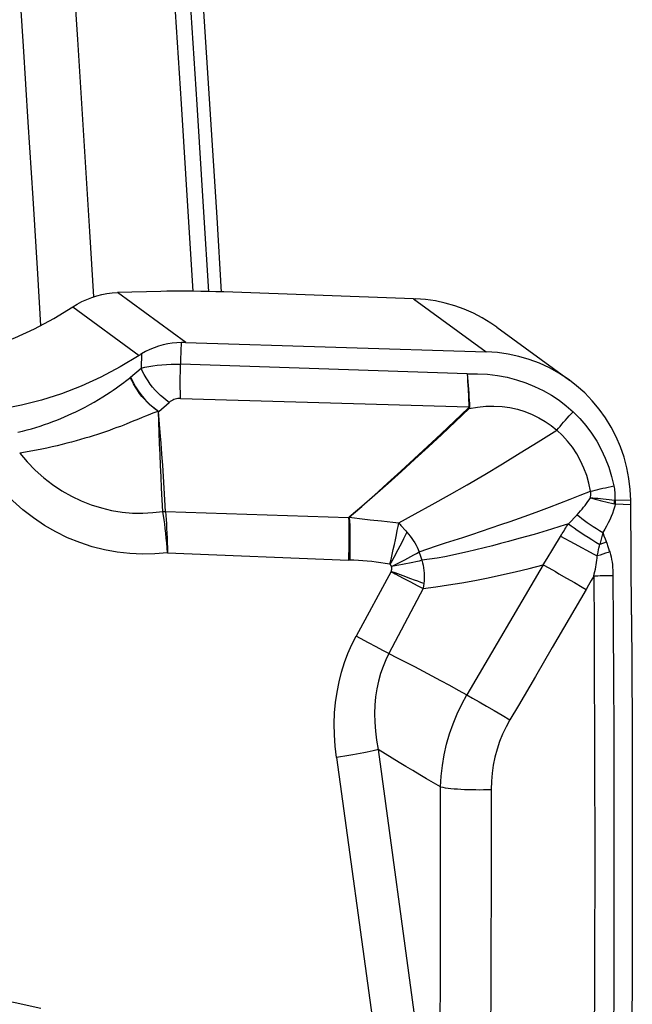
# Model space of a CAD drawing. Units: millimetres. Extents: x 0 to 594, y 0 to 420.
# Drawn here: x 198 to 201, y 131 to 136 of the extents above; entities that cross this region are included whole.
import ezdxf

# ---------------------------------------------------------------- set-up
doc = ezdxf.new("R2010")
doc.units = ezdxf.units.MM
doc.header["$LTSCALE"] = 32.67
doc.layers.add('607088417-000_CL', color=7, linetype='CONTINUOUS')

msp = doc.modelspace()

# ---------------------------------------------------------------- linework, layer by layer
at = {"layer": '607088417-000_CL', "color": 7, "linetype": 'CONTINUOUS'}
for p, q in [((198.6714, 134.3939), (198.4403, 134.3877)), ((200.0131, 134.3553), (199.0049, 134.3909)), ((200.0131, 134.3553), (200.0177, 134.3552)), ((200.0177, 134.3552), (200.0235, 134.3549)), ((200.4549, 134.2039), (200.8411, 133.9222)), ((198.8012, 134.1225), (200.3992, 134.0736)), ((198.5616, 134.0582), (198.5587, 134.0563)), ((198.5646, 134.06), (198.5616, 134.0582)), ((198.5587, 134.0563), (198.5557, 134.0544)), ((198.5107, 133.939), (198.5662, 133.9867)), ((201.1659, 133.2732), (201.1659, 133.2833)), ((201.1705, 132.6771), (201.1659, 133.2732)), ((200.9292, 132.8112), (200.8395, 132.6573)), ((200.8395, 132.6573), (200.7496, 132.5035)), ((200.7496, 132.5035), (200.6597, 132.3496))]:
    msp.add_line(p, q, dxfattribs=at)
at = {"layer": '607088417-000_CL', "color": 9, "linetype": 'CONTINUOUS'}
for p, q in [((198.8038, 134.1225), (198.4403, 134.3877)), ((200.0131, 134.3553), (200.3992, 134.0736)), ((198.2032, 134.3116), (198.5557, 134.0544)), ((198.7753, 133.9851), (198.7804, 134.1226)), ((198.569, 134.0628), (198.5662, 133.9867)), ((200.2969, 133.9569), (198.7761, 134.0068)), ((198.5041, 133.9334), (198.5107, 133.939)), ((198.6597, 133.7568), (198.7155, 133.8045)), ((198.7761, 133.8258), (200.3065, 133.7802)), ((198.6611, 133.7), (198.6591, 133.7558)), ((200.3042, 133.7755), (200.3091, 133.7725)), ((200.3065, 133.7801), (200.3108, 133.7801)), ((201.0787, 133.2666), (201.0817, 133.2861)), ((201.0851, 133.2656), (201.0856, 133.2858)), ((201.1659, 133.2833), (201.0856, 133.2858)), ((198.6822, 133.2241), (198.6819, 133.2258)), ((198.6951, 133.2248), (199.0195, 133.2142)), ((201.0851, 133.2656), (201.0791, 133.2666)), ((201.0851, 133.2656), (201.1659, 133.2631)), ((199.0195, 133.2142), (199.3438, 133.2035)), ((200.8353, 133.159), (200.8815, 133.2084)), ((200.7523, 133.0252), (200.7982, 133.1013)), ((200.7937, 133.0939), (200.8654, 133.0554)), ((201.0113, 133.0859), (201.0077, 133.0717)), ((201.0148, 133.0999), (201.0113, 133.0859)), ((201.0181, 133.1135), (201.0148, 133.0999)), ((201.0242, 133.0963), (201.0303, 133.0793)), ((201.0303, 133.0793), (201.0385, 133.0569)), ((200.7218, 132.9752), (200.7523, 133.0252)), ((201.0364, 133.0625), (201.002, 133.05)), ((201.0446, 133.0397), (201.0486, 133.0281)), ((198.7061, 133.0066), (199.6667, 132.9674)), ((200.7018, 132.9426), (200.7218, 132.9752)), ((200.9888, 132.9891), (200.9902, 132.996)), ((201.0033, 132.9939), (200.9888, 132.9891)), ((200.9902, 132.996), (200.993, 133.0098)), ((201.0179, 132.9988), (201.0033, 132.9939)), ((201.0326, 133.0035), (201.0179, 132.9988)), ((200.7018, 132.9426), (200.2966, 132.2515)), ((200.7018, 132.9426), (200.7313, 132.9259)), ((199.8941, 132.9062), (199.7081, 132.5632)), ((199.9577, 132.8721), (199.9968, 132.8513)), ((199.9985, 132.8682), (199.9584, 132.8829)), ((200.785, 132.8951), (200.8252, 132.8719)), ((200.8252, 132.8719), (200.867, 132.8476)), ((200.9562, 132.8582), (200.9428, 132.8346)), ((200.9695, 132.8818), (200.9562, 132.8582)), ((200.0638, 132.8161), (199.8822, 132.4706)), ((199.9968, 132.8513), (200.0325, 132.8325)), ((200.0325, 132.8325), (200.0638, 132.8161)), ((200.9428, 132.8346), (200.9292, 132.8112)), ((199.8141, 132.5064), (199.7736, 132.528)), ((199.8506, 132.4871), (199.8141, 132.5064)), ((199.8822, 132.4706), (199.8506, 132.4871)), ((200.2966, 132.2515), (200.3261, 132.2347)), ((200.3261, 132.2347), (200.3609, 132.2146)), ((200.3609, 132.2146), (200.3997, 132.1921)), ((200.3997, 132.1921), (200.441, 132.1681)), ((200.441, 132.1681), (200.4832, 132.1433)), ((200.4832, 132.1433), (200.5247, 132.1189)), ((199.6034, 131.919), (199.929, 129.5532)), ((199.825, 131.9608), (200.148, 129.5941)), ((200.4252, 131.7491), (200.4252, 131.5975)), ((200.4252, 131.5975), (200.4251, 131.446)), ((200.4251, 131.446), (200.4249, 131.2945)), ((200.4249, 131.2945), (200.4246, 131.143)), ((200.4241, 130.954), (200.4235, 130.8027)), ((200.4235, 130.8027), (200.4228, 130.6505)), ((200.4228, 130.6505), (200.4219, 130.4985))]:
    msp.add_line(p, q, dxfattribs=at)
at = {"layer": '607088417-000_CL', "color": 7, "linetype": 'CONTINUOUS'}
for points in [[(198.3153, 134.3656), (198.2943, 134.7127), (198.2625, 135.2218), (198.2297, 135.731), (198.1961, 136.2403), (198.1615, 136.7496), (198.126, 137.2589), (198.0895, 137.7684), (198.0522, 138.2779)], [(198.7334, 138.2397), (198.7754, 137.664), (198.8163, 137.0884), (198.856, 136.5128), (198.8946, 135.9372), (198.9319, 135.3618), (198.9681, 134.7864), (198.9922, 134.3901)], [(198.0341, 134.2136), (198.0177, 134.4869), (197.9929, 134.8899), (197.9675, 135.2929), (197.9416, 135.696), (197.915, 136.0991), (197.8879, 136.5022), (197.8602, 136.9054), (197.8319, 137.3086)], [(198.2032, 134.3116), (198.2275, 134.3265), (198.2524, 134.3399), (198.2778, 134.3516), (198.3038, 134.3618), (198.3304, 134.3705), (198.3574, 134.3774), (198.3846, 134.3825), (198.4123, 134.386), (198.4403, 134.3877)], [(199.0049, 134.3909), (198.9634, 134.3922), (198.9229, 134.3933), (198.8833, 134.3942), (198.8443, 134.3948), (198.8062, 134.3951), (198.7698, 134.3952), (198.7354, 134.395), (198.7025, 134.3946), (198.6714, 134.3939)], [(200.4549, 134.2039), (200.4234, 134.2257), (200.3781, 134.2534), (200.331, 134.278), (200.2823, 134.2993), (200.2323, 134.3173), (200.1812, 134.332), (200.1292, 134.3431), (200.0766, 134.3508), (200.0235, 134.3549)], [(196.3275, 134.2608), (196.4243, 134.2045), (196.5229, 134.1553), (196.6232, 134.1131), (196.7255, 134.078), (196.8297, 134.05), (196.9348, 134.0289), (197.0408, 134.0147), (197.1478, 134.0073), (197.255, 134.0068), (197.3625, 134.0131), (197.4702, 134.0263), (197.5775, 134.0463), (197.6844, 134.0731), (197.7908, 134.1068), (197.896, 134.1475), (197.9996, 134.1952), (198.1021, 134.2499), (198.2032, 134.3116)], [(198.7804, 134.1226), (198.7562, 134.1215), (198.7319, 134.119), (198.7074, 134.1151), (198.6829, 134.1097), (198.6587, 134.1029), (198.6351, 134.0948), (198.6121, 134.0854), (198.5901, 134.0748), (198.569, 134.0628)], [(198.8012, 134.1225), (198.7986, 134.1226), (198.796, 134.1226), (198.7934, 134.1227), (198.7908, 134.1227), (198.7882, 134.1227), (198.7856, 134.1227), (198.783, 134.1227), (198.7804, 134.1226)], [(198.569, 134.0628), (198.5676, 134.0619), (198.5646, 134.06)], [(200.8412, 133.9221), (200.8331, 133.9279), (200.7846, 133.9597), (200.7342, 133.9878), (200.6818, 134.0121), (200.6275, 134.0326), (200.572, 134.0491), (200.5155, 134.0614), (200.458, 134.0695), (200.3992, 134.0736)], [(198.5557, 134.0544), (198.4547, 133.9927), (198.3524, 133.938), (198.2488, 133.8903), (198.1437, 133.8496), (198.0373, 133.8159), (197.9304, 133.7891), (197.8231, 133.7692), (197.7152, 133.7561), (197.6075, 133.7498), (197.5001, 133.7503), (197.393, 133.7575), (197.2869, 133.7717), (197.1818, 133.7928), (197.0777, 133.8208), (196.9754, 133.8558), (196.8752, 133.898), (196.7767, 133.9473), (196.6801, 134.0037)], [(201.1659, 133.2833), (201.1635, 133.3423), (201.1569, 133.4002), (201.1463, 133.4571), (201.1314, 133.5132), (201.1124, 133.5682), (201.0897, 133.6214), (201.0631, 133.6727), (201.0327, 133.7221), (200.9991, 133.7689), (200.9621, 133.813), (200.9218, 133.8546), (200.8788, 133.8929), (200.8412, 133.9221)], [(201.1705, 132.6771), (201.1734, 132.091), (201.1745, 131.5051), (201.174, 130.9191), (201.1716, 130.3331), (201.1676, 129.7472), (201.1618, 129.1614), (201.1543, 128.5755), (201.145, 127.9897)], [(200.6597, 132.3496), (200.5697, 132.1958), (200.5247, 132.1189)], [(196.7929, 130.595), (196.9301, 130.6248), (197.068, 130.647), (197.2059, 130.6614), (197.3445, 130.6681), (197.483, 130.6673), (197.6219, 130.6588), (197.7609, 130.6426), (197.8984, 130.6188), (198.0345, 130.5873)]]:
    msp.add_lwpolyline(points, dxfattribs=at)
at = {"layer": '607088417-000_CL', "color": 9, "linetype": 'CONTINUOUS'}
for points in [[(198.5816, 138.247), (198.6234, 137.6755), (198.664, 137.104), (198.7034, 136.5326), (198.7417, 135.9613), (198.7788, 135.3901), (198.8148, 134.819), (198.8406, 134.3948)], [(198.6649, 138.2427), (198.7066, 137.6713), (198.7472, 137.1001), (198.7867, 136.5288), (198.8249, 135.9577), (198.862, 135.3866), (198.898, 134.8155), (198.9237, 134.3933)], [(198.5662, 133.9867), (198.586, 133.9915), (198.6069, 133.9957), (198.629, 133.9993), (198.652, 134.0022), (198.6759, 134.0045), (198.7004, 134.0061), (198.7254, 134.007), (198.7506, 134.0072), (198.7761, 134.0068)], [(198.7155, 133.8045), (198.6998, 133.8158), (198.6845, 133.8281), (198.6695, 133.8414), (198.6549, 133.8555), (198.641, 133.8704), (198.6276, 133.8859), (198.6151, 133.9019), (198.6033, 133.9184), (198.5925, 133.9353), (198.5827, 133.9523), (198.5739, 133.9695), (198.5662, 133.9867)], [(198.7761, 133.8258), (198.7753, 133.8428), (198.7748, 133.861), (198.7744, 133.8801), (198.7742, 133.9001), (198.7742, 133.9207), (198.7744, 133.9419), (198.7747, 133.9634), (198.7753, 133.9851)], [(200.2969, 133.9569), (200.3517, 133.957), (200.4053, 133.9539), (200.4579, 133.9475), (200.5095, 133.9378), (200.56, 133.9248), (200.6089, 133.9089), (200.656, 133.8898), (200.7014, 133.8677), (200.7446, 133.8432), (200.7853, 133.8163), (200.8237, 133.787), (200.8598, 133.7552)], [(200.2969, 133.957), (200.2986, 133.9361), (200.3, 133.9151), (200.3013, 133.8943), (200.3023, 133.8739)], [(200.2969, 133.9567), (200.2989, 133.936), (200.3007, 133.9151), (200.3025, 133.8944)], [(197.9117, 133.6459), (197.9367, 133.6521), (197.9611, 133.6585), (197.9844, 133.665), (198.007, 133.6717), (198.0296, 133.6788), (198.0526, 133.6865), (198.0755, 133.6947), (198.0977, 133.7029), (198.1188, 133.711), (198.1392, 133.7192), (198.1594, 133.7278), (198.1793, 133.7364), (198.1989, 133.7453), (198.22, 133.7553), (198.2437, 133.7671), (198.2689, 133.7801), (198.2935, 133.7933), (198.3173, 133.8067), (198.3407, 133.8204), (198.3626, 133.8336), (198.3827, 133.8463), (198.4013, 133.8586), (198.4186, 133.8703), (198.4348, 133.8815), (198.4498, 133.8921), (198.463, 133.9016), (198.4739, 133.9096), (198.483, 133.9166), (198.491, 133.9229), (198.4981, 133.9285), (198.5041, 133.9334)], [(198.659, 133.7557), (198.6434, 133.7669), (198.6281, 133.7791), (198.6131, 133.7922), (198.5984, 133.8063), (198.5844, 133.8211), (198.571, 133.8366), (198.5584, 133.8526), (198.5466, 133.8691), (198.5357, 133.8859), (198.5258, 133.903), (198.5168, 133.9203), (198.509, 133.9377)], [(198.5107, 133.9391), (198.5183, 133.922), (198.5271, 133.9048), (198.5369, 133.8878), (198.5477, 133.8709), (198.5593, 133.8544), (198.5718, 133.8383), (198.5851, 133.8228), (198.599, 133.8079), (198.6135, 133.7938), (198.6285, 133.7805), (198.6439, 133.7681), (198.6597, 133.7568)], [(200.3023, 133.8739), (200.304, 133.8344), (200.3065, 133.7802)], [(200.3025, 133.8944), (200.3058, 133.8536), (200.3072, 133.834)], [(198.7761, 133.8258), (198.7689, 133.8258), (198.7618, 133.8251), (198.7547, 133.8239), (198.7477, 133.8221), (198.7407, 133.8197), (198.734, 133.8167), (198.7276, 133.8132), (198.7214, 133.8092), (198.7155, 133.8045)], [(200.3072, 133.834), (200.3097, 133.7972), (200.3108, 133.7801)], [(198.6591, 133.7558), (198.6498, 133.7537), (198.6398, 133.7507), (198.629, 133.7469), (198.617, 133.7424), (198.6037, 133.7374), (198.589, 133.7314), (198.5717, 133.7237), (198.5523, 133.7155)], [(198.6591, 133.7551), (198.6589, 133.7552), (198.6588, 133.7554), (198.6588, 133.7556), (198.6588, 133.7558), (198.6589, 133.756), (198.659, 133.7562), (198.6591, 133.7564), (198.6592, 133.7567), (198.6593, 133.7569)], [(198.695, 133.2259), (198.6919, 133.2879), (198.6884, 133.3495), (198.6847, 133.4105), (198.6809, 133.4706), (198.6769, 133.5296), (198.6727, 133.5876), (198.6683, 133.6447), (198.659, 133.7571)], [(199.6717, 133.1946), (199.7379, 133.2523), (199.806, 133.3127), (199.8755, 133.3754), (199.946, 133.4396), (200.0168, 133.5047), (200.0877, 133.5707), (200.1589, 133.6377), (200.2307, 133.7056), (200.3042, 133.7755)], [(200.3091, 133.7725), (200.2353, 133.7027), (200.1631, 133.6349), (200.0915, 133.5682), (200.0203, 133.5024), (199.9492, 133.4376), (199.8783, 133.3738), (199.8081, 133.3116), (199.7391, 133.2516), (199.6719, 133.1944)], [(200.3065, 133.7802), (200.3065, 133.7797), (200.3064, 133.7791), (200.3063, 133.7786), (200.3061, 133.7781), (200.3058, 133.7776), (200.3055, 133.777), (200.3051, 133.7765), (200.3046, 133.776), (200.3042, 133.7755)], [(200.3091, 133.7725), (200.3531, 133.78), (200.3965, 133.7844), (200.44, 133.7851), (200.4829, 133.7825), (200.5245, 133.7768), (200.565, 133.768), (200.6045, 133.7558), (200.6423, 133.7409), (200.6783, 133.7234), (200.7123, 133.7034), (200.7442, 133.6811), (200.7741, 133.6567)], [(200.3108, 133.7801), (200.3109, 133.7793), (200.3108, 133.7785), (200.3108, 133.7776), (200.3106, 133.7767), (200.3104, 133.7759), (200.3102, 133.775), (200.3099, 133.7742), (200.3095, 133.7733), (200.3091, 133.7725)], [(200.7741, 133.6567), (200.7824, 133.667), (200.7911, 133.6775), (200.8002, 133.6883), (200.8096, 133.6992), (200.8192, 133.7103), (200.8291, 133.7215), (200.8392, 133.7327), (200.8495, 133.744), (200.8598, 133.7552)], [(200.8598, 133.7552), (200.8953, 133.7195), (200.928, 133.6816), (200.958, 133.6416), (200.9853, 133.5992), (201.0098, 133.5546), (201.0313, 133.5085), (201.0495, 133.461), (201.0646, 133.4118), (201.0766, 133.3611)], [(198.5523, 133.7155), (198.5183, 133.7024), (198.4903, 133.6907)], [(198.6819, 133.2258), (198.6783, 133.2879), (198.675, 133.3491), (198.6721, 133.4096), (198.6693, 133.4692), (198.6667, 133.5279), (198.6646, 133.586), (198.6611, 133.7)], [(198.4903, 133.6907), (198.4739, 133.6842), (198.4565, 133.6775), (198.4381, 133.6706), (198.4187, 133.6634), (198.3984, 133.6561), (198.3776, 133.6489), (198.3563, 133.6417), (198.3345, 133.6345), (198.3124, 133.6275), (198.2902, 133.6206), (198.2678, 133.6139), (198.2448, 133.6071), (198.2211, 133.6005), (198.1968, 133.5938), (198.1719, 133.5873), (198.1464, 133.5809), (198.1204, 133.5745), (198.0937, 133.5684), (198.0665, 133.5623), (198.0387, 133.5565), (198.0104, 133.5508), (197.9813, 133.5454), (197.9518, 133.5402), (197.9216, 133.5352)], [(199.9346, 133.1653), (200.022, 133.2121), (200.1123, 133.2618), (200.2043, 133.3138), (200.2973, 133.3675), (200.3907, 133.4226), (200.4845, 133.4788), (200.5789, 133.5361), (200.6748, 133.5951), (200.7741, 133.6567)], [(200.9531, 133.3326), (200.9443, 133.3749), (200.9323, 133.4161), (200.9174, 133.456), (200.8997, 133.4945), (200.8793, 133.5313), (200.8563, 133.5661), (200.8311, 133.5987), (200.8036, 133.6289), (200.7741, 133.6567)], [(197.9216, 133.5352), (197.9617, 133.4883), (198.0043, 133.4448), (198.0492, 133.4049), (198.0963, 133.3686), (198.1453, 133.3358), (198.196, 133.307), (198.248, 133.2821), (198.3011, 133.2611), (198.3552, 133.2442), (198.4099, 133.2312), (198.465, 133.2222), (198.5201, 133.2173), (198.5749, 133.2163), (198.629, 133.2192), (198.6819, 133.2258)], [(198.7061, 133.0066), (198.6395, 133.0002), (198.5729, 132.9985), (198.5062, 133.0015), (198.4391, 133.0091), (198.372, 133.0213), (198.3058, 133.0382), (198.2406, 133.0598), (198.1763, 133.086), (198.1138, 133.1166), (198.0531, 133.1517), (197.9943, 133.1911), (197.9382, 133.2344), (197.8851, 133.2815), (197.8347, 133.3326), (197.787, 133.3875)], [(200.0432, 133.0111), (200.0889, 133.0268), (200.1351, 133.0426), (200.1818, 133.0582), (200.228, 133.0732), (200.2743, 133.0879), (200.3223, 133.1034), (200.3733, 133.1202), (200.4256, 133.1379), (200.4772, 133.1556), (200.5265, 133.1728), (200.575, 133.19), (200.6253, 133.2081), (200.679, 133.2279), (200.7346, 133.2487), (200.7896, 133.2695), (200.8438, 133.2903), (200.8981, 133.3112), (200.9531, 133.3326)], [(200.952, 133.2982), (200.9527, 133.3022), (200.9532, 133.3062), (200.9535, 133.3101), (200.9538, 133.314), (200.9539, 133.3179), (200.9539, 133.3216), (200.9538, 133.3254), (200.9535, 133.329), (200.9531, 133.3326)], [(200.9531, 133.3326), (200.9653, 133.3358), (200.978, 133.339), (200.9911, 133.3422), (201.0047, 133.3454), (201.0185, 133.3486), (201.0327, 133.3518), (201.0472, 133.355), (201.0618, 133.3581), (201.0766, 133.3611)], [(201.0766, 133.3611), (201.078, 133.3531), (201.0793, 133.3451), (201.0803, 133.3369), (201.0811, 133.3286), (201.0817, 133.3202), (201.082, 133.3118), (201.0822, 133.3033), (201.0821, 133.2948), (201.0817, 133.2861)], [(200.8815, 133.2084), (200.8907, 133.2182), (200.8995, 133.2281), (200.908, 133.238), (200.9162, 133.248), (200.9242, 133.258), (200.9317, 133.268), (200.9389, 133.278), (200.9456, 133.2881), (200.952, 133.2982)], [(200.9521, 133.2982), (200.9648, 133.2973), (200.978, 133.2964), (200.9918, 133.2952), (201.006, 133.294), (201.0206, 133.2926), (201.0356, 133.2912), (201.0508, 133.2896), (201.0662, 133.2879), (201.0817, 133.2861)], [(200.9521, 133.2982), (200.9645, 133.2945), (200.9773, 133.2909), (200.9907, 133.2873), (201.0045, 133.2837), (201.0188, 133.2802), (201.0334, 133.2767), (201.0482, 133.2733), (201.0633, 133.2699), (201.0787, 133.2666)], [(201.0817, 133.2861), (201.0822, 133.2861), (201.0826, 133.286), (201.083, 133.2859), (201.0835, 133.2859), (201.0839, 133.2859), (201.0843, 133.2858), (201.0848, 133.2858), (201.0852, 133.2858), (201.0856, 133.2858)], [(198.6819, 133.2258), (198.6834, 133.2259), (198.6849, 133.226), (198.6863, 133.226), (198.6878, 133.226), (198.6892, 133.226), (198.6907, 133.226), (198.6921, 133.226), (198.6936, 133.226), (198.695, 133.2259)], [(198.6822, 133.2241), (198.6836, 133.2242), (198.6851, 133.2244), (198.6879, 133.2248)], [(198.7061, 133.0066), (198.7042, 133.0326), (198.7021, 133.0587), (198.6998, 133.0845), (198.6973, 133.1099), (198.6945, 133.1348), (198.6916, 133.1589), (198.6886, 133.1818), (198.6854, 133.2036), (198.6822, 133.2241)], [(198.6879, 133.2248), (198.6894, 133.2249), (198.6908, 133.2251), (198.6922, 133.2252), (198.6936, 133.2253), (198.6951, 133.2253)], [(198.6951, 133.2248), (198.6971, 133.2042), (198.6989, 133.1823), (198.7005, 133.1592), (198.702, 133.1352), (198.7032, 133.1104), (198.7043, 133.0849), (198.7051, 133.059), (198.7057, 133.0328), (198.7061, 133.0066)], [(201.0851, 133.2656), (201.0803, 133.2489), (201.0748, 133.2321), (201.0687, 133.2154), (201.0618, 133.1985), (201.0544, 133.1816), (201.0462, 133.1647), (201.0375, 133.1477), (201.0281, 133.1306), (201.0181, 133.1135)], [(199.3438, 133.2035), (199.56, 133.1963), (199.668, 133.1927)], [(199.668, 133.1927), (199.6689, 133.1719), (199.6696, 133.1496), (199.6699, 133.1259), (199.6701, 133.1011), (199.6699, 133.0753), (199.6695, 133.0488), (199.6688, 133.0219), (199.6679, 132.9946), (199.6667, 132.9674)], [(199.6685, 133.1927), (199.6695, 133.1925), (199.6703, 133.1925), (199.6709, 133.1927), (199.6713, 133.1931), (199.6716, 133.1937), (199.6717, 133.1946)], [(199.6719, 133.1944), (199.6988, 133.1912), (199.7262, 133.188), (199.7542, 133.1849), (199.7829, 133.1818)], [(199.6719, 133.1944), (199.6731, 133.1735), (199.6741, 133.1511), (199.6748, 133.1272), (199.6753, 133.1022), (199.6755, 133.0762), (199.6755, 133.0495), (199.6752, 133.0222), (199.6746, 132.9947), (199.6738, 132.9671)], [(199.7829, 133.1818), (199.842, 133.1755), (199.8723, 133.1722), (199.9032, 133.1688), (199.9346, 133.1653)], [(200.8815, 133.2084), (200.8936, 133.1986), (200.9067, 133.1885), (200.9207, 133.178), (200.9355, 133.1674), (200.951, 133.1566), (200.9672, 133.1457), (200.9838, 133.1349), (201.0008, 133.1241), (201.0181, 133.1135)], [(199.8871, 132.9451), (199.8933, 132.9707), (199.8994, 132.9967), (199.9053, 133.023), (199.9112, 133.0494), (199.9169, 133.0756), (199.9221, 133.1005), (199.9268, 133.1237), (199.9309, 133.1454), (199.9346, 133.1653)], [(199.9346, 133.1653), (199.9381, 133.1606), (199.9419, 133.1558), (199.9462, 133.1507), (199.9507, 133.1455), (199.9661, 133.1283)], [(199.9661, 133.1283), (199.9717, 133.122), (199.9774, 133.1154)], [(200.8353, 133.1591), (200.7904, 133.1451), (200.7454, 133.1313), (200.7001, 133.1177), (200.6535, 133.104), (200.6062, 133.0905), (200.5602, 133.0776), (200.5168, 133.0658), (200.475, 133.0547), (200.4326, 133.0438), (200.3884, 133.0325), (200.3437, 133.0215), (200.3002, 133.0112), (200.259, 133.0017), (200.2193, 132.9929), (200.1794, 132.985), (200.1389, 132.9779), (200.0982, 132.9716), (200.0575, 132.9661)], [(200.7982, 133.1013), (200.8028, 133.1088), (200.8073, 133.1161), (200.8119, 133.1234), (200.8166, 133.1307), (200.8212, 133.1379), (200.8259, 133.145), (200.8305, 133.1521), (200.8353, 133.1591)], [(200.8353, 133.1591), (200.8496, 133.1488), (200.8653, 133.1379), (200.8824, 133.1263), (200.9006, 133.1142), (200.9197, 133.1016), (200.9397, 133.0888), (200.9601, 133.0758), (200.981, 133.0628), (201.002, 133.05)], [(199.9774, 133.1154), (199.9603, 133.0798), (199.9509, 133.0606), (199.9406, 133.0411), (199.9297, 133.0212), (199.9088, 132.9809)], [(199.9774, 133.1154), (199.9867, 133.1047), (199.9955, 133.0935), (200.0038, 133.0821), (200.0117, 133.0706), (200.0192, 133.0589), (200.0261, 133.0471), (200.0323, 133.0351), (200.038, 133.0231), (200.0432, 133.0111)], [(201.0077, 133.0717), (201.0039, 133.0573), (201.002, 133.05)], [(201.0181, 133.1135), (201.0201, 133.1078), (201.0242, 133.0963)], [(200.8654, 133.0554), (200.9708, 132.9987), (200.9888, 132.9891)], [(200.993, 133.0098), (200.9959, 133.0234), (200.9974, 133.0301)], [(200.9974, 133.0301), (201.0004, 133.0434), (201.002, 133.05)], [(201.0385, 133.0569), (201.0405, 133.0512), (201.0426, 133.0455), (201.0446, 133.0397)], [(201.0486, 133.0281), (201.0525, 133.0164), (201.0544, 133.0105)], [(199.8871, 132.9451), (199.8629, 132.9492), (199.8387, 132.9529), (199.8147, 132.9561), (199.7907, 132.959), (199.7668, 132.9614), (199.7432, 132.9635), (199.7198, 132.9651), (199.6967, 132.9663), (199.6667, 132.9674)], [(199.9088, 132.9809), (199.8982, 132.9622), (199.8871, 132.9451)], [(199.8961, 132.9327), (199.914, 132.9416), (199.9317, 132.9505), (199.9491, 132.9594), (199.9661, 132.9683), (199.9827, 132.9772), (199.9988, 132.9859), (200.0142, 132.9945), (200.0291, 133.0029), (200.0432, 133.0111)], [(200.0575, 132.9661), (200.042, 132.9624), (200.0257, 132.9586), (200.0087, 132.9549), (199.991, 132.9511), (199.9728, 132.9473), (199.9541, 132.9436), (199.9351, 132.9399), (199.9157, 132.9362), (199.8961, 132.9327)], [(200.0575, 132.9661), (200.0562, 132.9711), (200.0547, 132.9762), (200.0533, 132.9812), (200.0517, 132.9862), (200.0501, 132.9912), (200.0485, 132.9962), (200.0468, 133.0012), (200.045, 133.0062), (200.0432, 133.0111)], [(200.0575, 132.9661), (200.061, 132.953), (200.0638, 132.9397), (200.0661, 132.9262), (200.0679, 132.9125), (200.069, 132.8987), (200.0695, 132.8848), (200.0695, 132.871), (200.0689, 132.8572), (200.0677, 132.8435)], [(200.9695, 132.8818), (200.9727, 132.8942), (200.9757, 132.9066), (200.9784, 132.9188), (200.9809, 132.9309), (200.9832, 132.9429), (200.9851, 132.9548), (200.9867, 132.9664), (200.9879, 132.9778), (200.9888, 132.9891)], [(201.0544, 133.0105), (201.0472, 133.0082), (201.0326, 133.0035)], [(201.0544, 133.0105), (201.0583, 132.9976), (201.0617, 132.9843), (201.0646, 132.9708), (201.0669, 132.957), (201.0686, 132.943), (201.07, 132.9286), (201.071, 132.9139), (201.0715, 132.8988)], [(199.8871, 132.9451), (199.8883, 132.9439), (199.8894, 132.9427), (199.8905, 132.9414), (199.8916, 132.94), (199.8926, 132.9386), (199.8936, 132.9371), (199.8945, 132.9357), (199.8954, 132.9342), (199.8961, 132.9327)], [(199.9584, 132.8829), (199.9156, 132.8988), (199.893, 132.9072)], [(199.8941, 132.9062), (199.8946, 132.9072), (199.8951, 132.9086), (199.8955, 132.9104), (199.896, 132.9127), (199.8964, 132.9154), (199.8968, 132.918), (199.8969, 132.9204), (199.897, 132.9226), (199.8969, 132.925), (199.8968, 132.9275), (199.8965, 132.93), (199.8961, 132.9327)], [(200.0638, 132.8161), (200.1306, 132.8249), (200.1993, 132.835), (200.2691, 132.8465), (200.3391, 132.8592), (200.4093, 132.8731), (200.4806, 132.8883), (200.5532, 132.9051), (200.6267, 132.9231), (200.7018, 132.9426)], [(200.7313, 132.9259), (200.766, 132.906), (200.785, 132.8951)], [(199.8942, 132.9062), (199.9158, 132.8946), (199.9577, 132.8721)], [(200.0677, 132.8435), (200.0518, 132.8491), (200.035, 132.855), (200.0172, 132.8614), (199.9985, 132.8682)], [(200.9695, 132.8818), (200.9713, 132.61), (200.9728, 132.3382), (200.9738, 132.0665), (200.9746, 131.7947), (200.9749, 131.5229), (200.9749, 131.2512), (200.9745, 130.9798), (200.9737, 130.7085), (200.9725, 130.4372), (200.971, 130.1659), (200.9691, 129.8945), (200.9668, 129.6233), (200.9642, 129.3522), (200.9612, 129.0811), (200.9578, 128.8101), (200.9541, 128.5391), (200.95, 128.268), (200.9455, 127.997)], [(201.0717, 132.8835), (201.0603, 132.8835), (201.0489, 132.8835), (201.0375, 132.8834), (201.026, 132.8833), (201.0145, 132.8831), (201.0031, 132.8829), (200.9918, 132.8825), (200.9806, 132.8822), (200.9695, 132.8818)], [(201.0715, 132.8988), (201.0735, 132.6087), (201.075, 132.3352), (201.0761, 132.0629), (201.0768, 131.7923), (201.0771, 131.5229), (201.0771, 131.253), (201.0766, 130.9817), (201.0759, 130.7099), (201.0747, 130.438), (201.0732, 130.1662), (201.0713, 129.8945), (201.069, 129.6227), (201.0664, 129.351), (201.0634, 129.0793), (201.06, 128.8076), (201.0562, 128.536), (201.0521, 128.2643), (201.0476, 127.9927)], [(200.0677, 132.8435), (200.0674, 132.8404), (200.067, 132.8373), (200.0666, 132.8342), (200.0662, 132.8311), (200.0658, 132.828), (200.0653, 132.825), (200.0648, 132.822), (200.0643, 132.8191), (200.0638, 132.8161)], [(200.867, 132.8476), (200.9088, 132.8232), (200.9292, 132.8112)], [(199.6034, 131.919), (199.5967, 131.9799), (199.5928, 132.0395), (199.5919, 132.098), (199.594, 132.1553), (199.5989, 132.2115), (199.6067, 132.2664), (199.6174, 132.3202), (199.6308, 132.3726), (199.6466, 132.4232), (199.6647, 132.4718), (199.6852, 132.5184), (199.7081, 132.5632)], [(199.7736, 132.528), (199.7304, 132.5512), (199.7081, 132.5632)], [(199.8822, 132.4706), (199.8657, 132.4372), (199.851, 132.4019), (199.8381, 132.3646), (199.8271, 132.325), (199.8181, 132.2834), (199.8116, 132.2407), (199.8075, 132.1973), (199.8058, 132.1528), (199.8067, 132.1069), (199.8101, 132.0595), (199.8162, 132.0108), (199.825, 131.9608)], [(199.8822, 132.4706), (199.9264, 132.4485), (199.9718, 132.4255), (200.0179, 132.4019), (200.0641, 132.3777), (200.1103, 132.3531), (200.1567, 132.3281), (200.2032, 132.3028), (200.2497, 132.2773), (200.2966, 132.2515)], [(200.1565, 131.7629), (200.1596, 131.82), (200.166, 131.8768), (200.1756, 131.9332), (200.1883, 131.9889), (200.2041, 132.0438), (200.2229, 132.0977), (200.2446, 132.1504), (200.2692, 132.2017), (200.2966, 132.2515)], [(200.5247, 132.1189), (200.5042, 132.0813), (200.486, 132.0428), (200.4702, 132.0032), (200.4566, 131.9626), (200.4453, 131.9209), (200.4365, 131.8787), (200.4302, 131.8361), (200.4265, 131.7929), (200.4252, 131.7491)], [(199.825, 131.9608), (199.8122, 131.9575), (199.7981, 131.9541), (199.7827, 131.9506), (199.7661, 131.9471), (199.7484, 131.9435), (199.7298, 131.9399), (199.7102, 131.9363), (199.6899, 131.9327), (199.669, 131.9292), (199.6475, 131.9257), (199.6256, 131.9223), (199.6034, 131.919)], [(200.1565, 131.7629), (200.1194, 131.7844), (200.0825, 131.806), (200.0457, 131.8277), (200.0091, 131.8494), (199.9726, 131.871), (199.9358, 131.8931), (199.8987, 131.9155), (199.8617, 131.9382), (199.8249, 131.9608)], [(200.1565, 131.7629), (200.1684, 131.7607), (200.1816, 131.7586), (200.1961, 131.7567), (200.2118, 131.755), (200.2285, 131.7534), (200.2461, 131.752), (200.2646, 131.7509), (200.2838, 131.7499), (200.3035, 131.7491), (200.3236, 131.7486), (200.344, 131.7482), (200.3644, 131.7481), (200.3849, 131.7482), (200.4052, 131.7486), (200.4252, 131.7491)], [(200.1568, 131.502), (200.1567, 131.6324), (200.1565, 131.7629)], [(200.1555, 130.7382), (200.1558, 130.8579), (200.1562, 130.9808), (200.1564, 131.109), (200.1566, 131.2403), (200.1568, 131.502)], [(200.4246, 131.143), (200.4242, 130.9918), (200.4241, 130.954)], [(200.1538, 130.3762), (200.1544, 130.4974), (200.1555, 130.7382)]]:
    msp.add_lwpolyline(points, dxfattribs=at)

doc.saveas('drawing.dxf')
